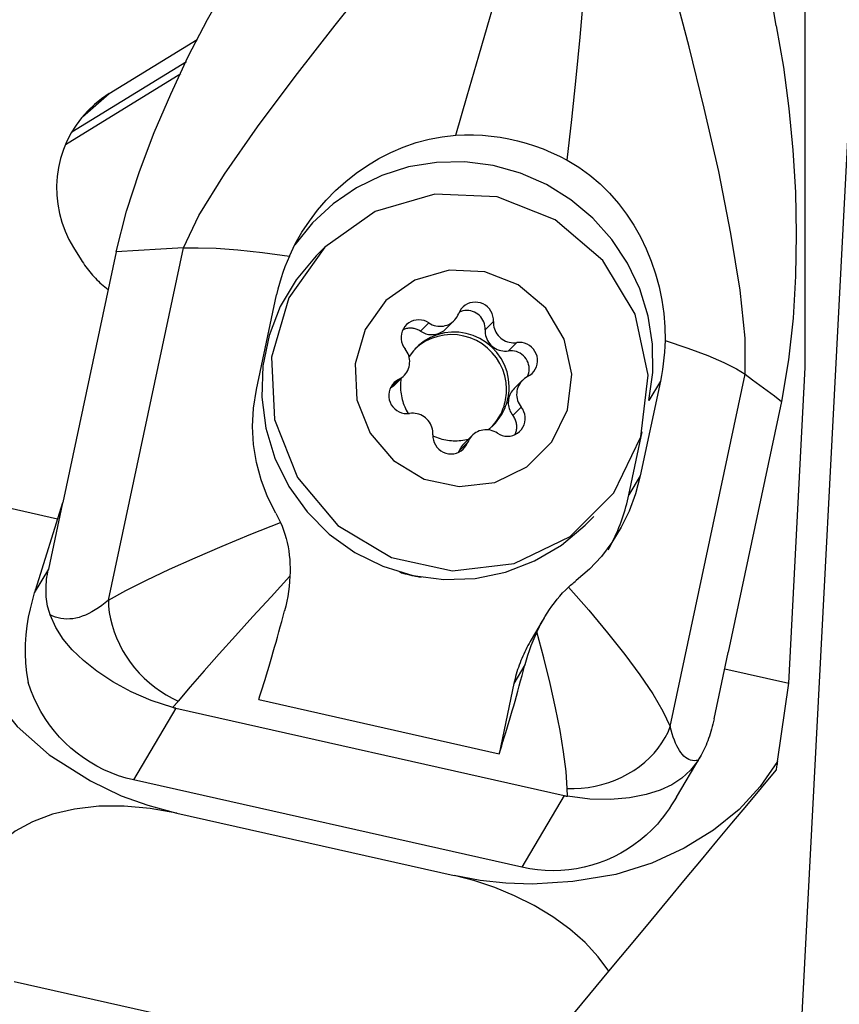
# Model space of a CAD drawing. Extents: x -162 to 300, y -59 to 64.
# Drawn here: x 235 to 253, y 7 to 28 of the extents above; entities that cross this region are included whole.
import ezdxf

# ---------------------------------------------------------------- set-up
doc = ezdxf.new("R2010")
doc.units = 0
doc.header["$MEASUREMENT"] = 0
doc.layers.get('0').update_dxf_attribs({"linetype": 'CONTINUOUS'})
doc.layers.add('1', color=4, linetype='CONTINUOUS')
doc.layers.add('2', color=7, linetype='CONTINUOUS')
doc.styles.add('SANDVIK_STYLE', font='simplex.shx', dxfattribs={"height": 3})
doc.styles.get("Standard").update_dxf_attribs({"font": 'simplex.shx'})
doc.dimstyles.new('SANDVIK_DIM', dxfattribs={"dimscale": 0, "dimtxt": 4.5, "dimasz": 4.57, "dimexe": 5, "dimexo": 0, "dimgap": 2.3, "dimtad": 1, "dimdsep": 46, "dimtxsty": 'SANDVIK_STYLE', "dimcen": 0.09, "dimclrd": 256, "dimclre": 256, "dimclrt": 256, "dimadec": 0, "dimazin": 0, "dimtfac": 1, "dimtofl": 0, "dimtmove": 2, "dimatfit": 3, "dimfxl": 1, "dimtolj": 1, "dimtzin": 0, "dimarcsym": 0})

# ---------------------------------------------------------------- blocks, each defined once
blk = doc.blocks.new('*D0')
for p, q in [((253.010289, 27.473298), (249.009864, -48.859355)), ((255.9, 0), (300.496881, 0))]:
    blk.add_line(p, q)
blk.add_arc((251.570474, 0), 46.926407, 267, 0)
for points in [[(298.496881, 0), (298.861137, -3.181613), (298.025263, -3.167479)], [(249.114536, -46.862096), (252.302356, -46.556897), (252.272725, -47.392365)]]:
    blk.add_solid(points)
blk.add_text("93%%d0'", height=4.5, rotation=43.5).set_placement((277.702285, -36.792664))

msp = doc.modelspace()

# ---------------------------------------------------------------- linework, layer by layer
at = {"layer": '1'}
for p, q in [((251.994174, 20.270693), (251.994174, 28.82728)), ((237.353564, 26.02391), (239.207004, 27.159507)), ((236.566557, 25.221533), (238.97806, 26.699054)), ((236.433786, 24.958017), (238.861772, 26.445636)), ((236.790226, 25.538651), (237.353564, 26.02391)), ((236.604603, 22.788604), (236.762628, 22.533824)), ((237.336565, 15.378088), (238.913732, 22.779699)), ((241.889559, 22.794634), (241.706766, 22.611918)), ((237.499002, 22.699077), (236.375875, 17.428265)), ((240.45133, 19.803278), (240.875745, 21.795049)), ((243.902226, 21.029995), (244.077781, 21.205477)), ((244.434073, 21.079994), (244.609628, 21.255477)), ((245.258803, 21.061813), (245.434359, 21.237295)), ((245.748238, 20.615226), (245.923793, 20.790708)), ((243.375882, 19.917638), (243.551438, 20.09312)), ((249.154346, 12.722824), (250.731513, 20.124435)), ((251.64624, 13.631731), (251.994174, 20.270693)), ((243.272432, 19.84545), (243.44136, 20.014308)), ((246.044439, 19.999133), (245.868883, 19.82365)), ((248.945416, 19.981925), (248.521001, 17.990154)), ((248.945416, 19.981925), (248.703455, 19.572239)), ((251.495259, 19.554344), (250.372132, 14.283533)), ((245.842059, 19.259983), (246.017614, 19.435466)), ((244.986248, 18.836776), (244.810693, 18.661294)), ((248.283873, 17.588652), (248.56441, 18.914897)), ((244.716203, 18.515402), (244.891759, 18.690884)), ((248.521001, 17.990154), (248.283873, 17.588652)), ((234.487623, 17.486994), (236.267113, 17.087172)), ((236.37228, 17.423846), (235.801777, 15.599127)), ((236.37228, 17.423846), (236.074781, 16.027689)), ((236.37228, 17.423846), (236.375875, 17.428265)), ((247.362444, 16.953888), (247.545236, 17.136604)), ((236.074781, 16.027689), (235.779597, 15.527886)), ((246.503237, 15.005137), (246.210493, 14.509467)), ((250.372673, 14.278185), (250.372132, 14.283533)), ((250.075173, 12.882027), (250.372673, 14.278185)), ((246.096687, 14.014654), (245.867007, 13.625762)), ((250.299334, 13.934359), (251.64624, 13.631731)), ((245.867007, 13.625762), (245.554744, 12.149526)), ((251.405782, 11.981895), (251.64624, 13.631731)), ((240.499047, 13.28546), (245.554744, 12.149526)), ((238.757433, 13.102556), (237.867934, 11.596463)), ((238.757433, 13.102556), (246.924329, 11.267586)), ((249.284289, 11.23754), (249.781417, 12.079273)), ((246.034829, 9.761494), (237.867934, 11.596463)), ((246.924329, 11.267586), (246.034829, 9.761494)), ((238.774493, 10.899305), (244.60799, 9.588612)), ((245.741343, 5.022962), (247.864841, 7.577374)), ((245.741343, 5.022962), (235.35689, 7.356181))]:
    msp.add_line(p, q, dxfattribs=at)
for points in [[(244.64217, 25.149599, 0), (244.881552, 25.978993, 0), (245.125258, 26.81601, 0), (245.365678, 27.636036, 0), (245.595237, 28.414108, 0), (245.806314, 29.125116, 0), (245.991295, 29.744671, 0), (246.143578, 30.270508, 0), (246.257753, 30.72421, 0), (246.341365, 31.146842, 0), (246.423679, 31.610678, 0), (246.526966, 32.162005, 0)], [(246.98802, 24.622524, 0), (247.085538, 25.483793, 0), (247.175458, 26.355363, 0), (247.255958, 27.211321, 0), (247.325861, 28.025264, 0), (247.383992, 28.770637, 0), (247.429447, 29.421541, 0), (247.468724, 29.97277, 0), (247.516195, 30.441459, 0), (247.579636, 30.868622, 0), (247.655202, 31.333975, 0), (247.736711, 31.890195, 0)], [(238.913732, 22.779699, 0), (239.242227, 23.464541, 0), (239.779559, 24.331095, 0), (240.472049, 25.324082, 0), (241.265687, 26.387617, 0), (242.10542, 27.464891, 0), (242.932458, 28.497985, 0), (243.686002, 29.428312, 0), (244.304434, 30.201367, 0), (244.719548, 30.83196, 0), (244.910478, 31.404796, 0)], [(250.731513, 20.124435, 0), (250.729791, 20.883471, 0), (250.62303, 21.894742, 0), (250.430847, 23.086501, 0), (250.172875, 24.386316, 0), (249.869789, 25.720363, 0), (249.549586, 27.011223, 0), (249.243992, 28.179522, 0), (248.987005, 29.149269, 0), (248.844529, 29.905144, 0), (248.866741, 30.515888, 0)], [(237.499002, 22.699077, 0), (237.720052, 23.555543, 0), (237.990543, 24.390907, 0), (238.302211, 25.208696, 0), (238.646793, 26.012436, 0), (239.017948, 26.805063, 0), (239.421229, 27.584668, 0), (239.856128, 28.349357, 0), (240.320472, 29.097619, 0), (240.812087, 29.827941, 0)], [(251.384207, 27.452557, 0), (251.323523, 27.795837, 0), (251.272301, 28.135204, 0), (251.230723, 28.468768, 0), (251.198967, 28.794636, 0), (251.177211, 29.110918, 0), (251.165636, 29.415722, 0), (251.164419, 29.707157, 0)], [(251.384207, 27.452557, 0), (251.533222, 26.583684, 0), (251.650449, 25.711416, 0), (251.734591, 24.835614, 0), (251.784349, 23.956139, 0), (251.799923, 23.073134, 0), (251.786288, 22.189056, 0), (251.736678, 21.306373, 0), (251.642524, 20.427373, 0), (251.495259, 19.554344, 0)], [(237.353564, 26.02391, 0), (237.192931, 25.916007, 0), (237.041919, 25.795099, 0), (236.90156, 25.662011, 0), (236.772813, 25.517651, 0), (236.656557, 25.363007, 0), (236.553587, 25.199135, 0), (236.464605, 25.027153, 0), (236.39022, 24.848237, 0), (236.330939, 24.663609, 0), (236.287168, 24.47453, 0), (236.259206, 24.282292, 0), (236.247243, 24.088208, 0), (236.251361, 23.893603, 0), (236.271533, 23.699808, 0), (236.30762, 23.508145, 0), (236.359376, 23.319925, 0), (236.426448, 23.136432, 0), (236.508377, 22.958921, 0), (236.604603, 22.788604, 0)], [(241.142844, 22.610017, 0), (241.266419, 22.86394, 0), (241.406846, 23.110048, 0), (241.563045, 23.346939, 0), (241.733937, 23.573212, 0), (241.918443, 23.787463, 0), (242.116219, 23.989253, 0), (242.327147, 24.178744, 0), (242.549969, 24.354735, 0), (242.783422, 24.516019, 0), (243.026243, 24.661386, 0), (243.278188, 24.790089, 0), (243.539548, 24.90164, 0), (243.808165, 24.994631, 0), (244.081869, 25.067661, 0), (244.360044, 25.119609, 0), (244.64217, 25.149599, 0)], [(244.64217, 25.149599, 0), (244.828288, 25.157642, 0), (245.015022, 25.157396, 0), (245.201807, 25.148882, 0), (245.388108, 25.132119, 0), (245.573855, 25.107108, 0), (245.758657, 25.07393, 0), (245.941952, 25.032692, 0), (246.122843, 24.983592, 0), (246.301559, 24.926589, 0), (246.477968, 24.861777, 0), (246.651537, 24.78936, 0), (246.821732, 24.709541, 0), (246.98802, 24.622524, 0)], [(248.703455, 19.572239, 0), (248.783799, 20.161245, 0), (248.777983, 20.756899, 0), (248.686129, 21.346731, 0), (248.510159, 21.918391, 0), (248.253758, 22.45991, 0), (247.922295, 22.95995, 0), (247.522709, 23.408042, 0), (247.063367, 23.794804, 0), (246.553886, 24.112138, 0), (246.004932, 24.353401, 0), (245.428, 24.513541, 0), (244.835168, 24.589204, 0), (244.23885, 24.578808, 0), (243.651529, 24.482569, 0), (243.085504, 24.302502, 0), (242.552625, 24.042379, 0), (242.064048, 23.707644, 0), (241.630004, 23.305306, 0), (241.25958, 22.843789, 0)], [(246.98802, 24.622524, 0), (247.230195, 24.475668, 0), (247.460305, 24.309761, 0), (247.6765, 24.127037, 0), (247.877144, 23.929552, 0), (248.062745, 23.717897, 0), (248.233132, 23.493595, 0), (248.387763, 23.258473, 0), (248.526044, 23.014479, 0), (248.64846, 22.761796, 0), (248.755199, 22.500934, 0), (248.845812, 22.233483, 0), (248.91985, 21.961031, 0), (248.977042, 21.684218, 0), (249.017181, 21.402748, 0), (249.039509, 21.11903, 0), (249.043398, 20.83489, 0)], [(241.889559, 22.794634, 0), (241.13532, 21.73427, 0), (240.769256, 20.482244, 0), (240.831034, 19.174234, 0), (241.31396, 17.951983, 0), (242.165701, 16.947941, 0), (243.293957, 16.270911, 0), (244.576466, 15.99426, 0), (245.874247, 16.147967, 0), (247.046665, 16.715376, 0), (247.966671, 17.635, 0), (248.534568, 18.807182, 0), (248.688815, 20.104899, 0), (248.412698, 21.387523, 0), (247.736137, 22.516061, 0), (246.732449, 23.36822, 0), (245.510399, 23.851654, 0), (244.202415, 23.913975, 0), (242.950237, 23.548432, 0), (241.889559, 22.794634, 0)], [(238.913732, 22.779699, 0), (238.442155, 22.752825, 0), (237.970578, 22.725951, 0), (237.499002, 22.699077, 0)], [(238.913732, 22.779699, 0), (239.222486, 22.786094, 0), (239.605678, 22.773103, 0), (240.059439, 22.739444, 0), (240.575767, 22.684815, 0), (241.142844, 22.610017, 0)], [(241.706716, 22.611868, 0), (241.285292, 22.113467, 0), (240.9525, 21.551496, 0), (240.717418, 20.941282, 0), (240.586457, 20.299471, 0), (240.56319, 19.64357, 0), (240.648252, 18.99147, 0), (240.839322, 18.360957, 0), (241.131189, 17.769231, 0), (241.515891, 17.232432, 0), (241.982934, 16.765202, 0), (242.51958, 16.380287, 0), (243.11119, 16.088185, 0), (243.741626, 15.896864, 0), (244.393693, 15.811543, 0), (245.049603, 15.834549, 0), (245.691466, 15.965254, 0), (246.301772, 16.200094, 0), (246.863876, 16.532662, 0), (247.362444, 16.953888, 0)], [(241.142844, 22.610017, 0), (241.093972, 22.496215, 0), (241.048626, 22.381544, 0), (241.006833, 22.266, 0), (240.968621, 22.149582, 0), (240.934018, 22.032286, 0), (240.90305, 21.914109, 0), (240.875745, 21.795049, 0)], [(236.762628, 22.533824, 0), (236.786606, 22.495961, 0), (236.81129, 22.458551, 0), (236.836672, 22.421606, 0), (236.862744, 22.385139, 0), (236.889495, 22.349165, 0), (236.916916, 22.313694, 0), (236.944997, 22.278741, 0), (236.973729, 22.244318, 0), (237.0031, 22.210437, 0), (237.033101, 22.17711, 0), (237.06372, 22.14435, 0), (237.094947, 22.112167, 0), (237.12677, 22.080574, 0), (237.159178, 22.049581, 0), (237.19216, 22.0192, 0), (237.225703, 21.989443, 0), (237.259796, 21.960318, 0), (237.294426, 21.931838, 0), (237.329581, 21.904011, 0)], [(243.171931, 21.67281, 0), (242.738244, 21.0631, 0), (242.527757, 20.343186, 0), (242.563279, 19.59108, 0), (242.840961, 18.888286, 0), (243.330712, 18.310961, 0), (243.97946, 17.921669, 0), (244.716903, 17.762595, 0), (245.463127, 17.850977, 0), (246.137267, 18.177237, 0), (246.666271, 18.70602, 0), (246.992811, 19.380025, 0), (247.081503, 20.126212, 0), (246.922736, 20.863721, 0), (246.533713, 21.51263, 0), (245.956593, 22.002622, 0), (245.253914, 22.280596, 0), (244.501823, 22.316431, 0), (243.781821, 22.106244, 0), (243.171931, 21.67281, 0)], [(245.434359, 21.237295, 0), (245.433316, 21.293599, 0), (245.423916, 21.349223, 0), (245.406368, 21.402933, 0), (245.381062, 21.453535, 0), (245.34856, 21.499904, 0), (245.309585, 21.54101, 0), (245.265003, 21.575939, 0), (245.215804, 21.603915, 0), (245.163081, 21.624317, 0), (245.108007, 21.636692, 0), (245.051805, 21.640763, 0), (244.995723, 21.636442, 0), (244.941009, 21.623823, 0), (244.888878, 21.603187, 0), (244.840488, 21.574993, 0), (244.796915, 21.539867, 0), (244.759127, 21.49859, 0), (244.727964, 21.45208, 0), (244.704118, 21.401368, 0)], [(244.077781, 21.205477, 0), (244.11201, 21.184885, 0), (244.147983, 21.167577, 0), (244.185382, 21.153705, 0), (244.223876, 21.143393, 0), (244.263125, 21.136732, 0), (244.302781, 21.133781, 0), (244.342494, 21.134565, 0), (244.381912, 21.139078, 0), (244.420686, 21.14728, 0), (244.458474, 21.159099, 0), (244.494941, 21.174429, 0), (244.529764, 21.193135, 0), (244.562636, 21.215052, 0), (244.593266, 21.239986, 0), (244.621382, 21.267716, 0), (244.646736, 21.297997, 0), (244.669104, 21.330561, 0), (244.688288, 21.36512, 0), (244.704118, 21.401368, 0)], [(245.258803, 21.061813, 0), (245.258858, 21.103161, 0), (245.254391, 21.144323, 0), (245.245457, 21.184804, 0), (245.232163, 21.22412, 0), (245.214667, 21.2618, 0), (245.193181, 21.297391, 0), (245.167961, 21.330467, 0), (245.13931, 21.360632, 0), (245.107571, 21.387523, 0), (245.073124, 21.41082, 0), (245.036383, 21.430242, 0), (244.997787, 21.445556, 0), (244.9578, 21.45658, 0), (244.916901, 21.46318, 0), (244.87558, 21.465279, 0), (244.834332, 21.46285, 0), (244.793652, 21.455923, 0), (244.754027, 21.444581, 0), (244.715932, 21.428959, 0)], [(244.077781, 21.205477, 0), (244.028507, 21.233319, 0), (243.97573, 21.253577, 0), (243.920624, 21.265801, 0), (243.864413, 21.269718, 0), (243.808345, 21.265242, 0), (243.753668, 21.252473, 0), (243.701595, 21.231693, 0), (243.653285, 21.203366, 0), (243.60981, 21.168119, 0), (243.572136, 21.126737, 0), (243.541102, 21.08014, 0), (243.517396, 21.029362, 0), (243.501545, 20.975531, 0), (243.493902, 20.919845, 0), (243.494636, 20.863541, 0), (243.503731, 20.807869, 0), (243.520984, 20.754067, 0), (243.546014, 20.703331, 0), (243.578262, 20.656787, 0)], [(245.434359, 21.237295, 0), (245.434, 21.197571, 0), (245.437376, 21.157943, 0), (245.444456, 21.118763, 0), (245.455178, 21.080376, 0), (245.469447, 21.043122, 0), (245.487137, 21.007332, 0), (245.508092, 20.973321, 0), (245.532126, 20.94139, 0), (245.559025, 20.911822, 0), (245.588554, 20.884879, 0), (245.620449, 20.860799, 0), (245.65443, 20.839794, 0), (245.690194, 20.822051, 0), (245.727427, 20.807727, 0), (245.765799, 20.796948, 0), (245.804969, 20.78981, 0), (245.844592, 20.786376, 0), (245.884318, 20.786676, 0), (245.923793, 20.790708, 0)], [(243.902226, 21.029995, 0), (243.88473, 21.040993, 0), (243.866673, 21.051031, 0), (243.848109, 21.060078, 0), (243.829093, 21.068108, 0), (243.80968, 21.075097, 0), (243.789929, 21.081024, 0), (243.769898, 21.085872, 0), (243.749646, 21.089626, 0), (243.729233, 21.092275, 0), (243.70872, 21.093812, 0), (243.688167, 21.094232, 0), (243.667635, 21.093533, 0), (243.647186, 21.091717, 0), (243.626879, 21.088791, 0), (243.606775, 21.084762, 0), (243.586933, 21.079643, 0), (243.567412, 21.073449, 0), (243.548269, 21.066198, 0), (243.529563, 21.057911, 0)], [(245.765355, 19.870644, 0), (245.753117, 20.02425, 0), (245.720366, 20.17507, 0), (245.667698, 20.320367, 0), (245.596067, 20.457506, 0), (245.506773, 20.583999, 0), (245.401436, 20.697551, 0), (245.281966, 20.796102, 0), (245.150531, 20.877866, 0), (245.009515, 20.941358, 0), (244.861476, 20.985426, 0), (244.7091, 21.009272, 0), (244.555151, 21.012462, 0), (244.402421, 20.994939, 0), (244.253682, 20.957021, 0), (244.111631, 20.899395, 0), (243.978845, 20.823107, 0), (243.857734, 20.729541, 0), (243.750494, 20.620394, 0), (243.65907, 20.497646, 0)], [(245.710494, 19.815806, 0), (245.700321, 19.954785, 0), (245.67334, 20.091702, 0), (245.629951, 20.224526, 0), (245.570798, 20.351285, 0), (245.496758, 20.470098, 0), (245.40893, 20.579203, 0), (245.308617, 20.676981, 0), (245.197308, 20.761981, 0), (245.076654, 20.832941, 0), (244.948445, 20.888809, 0), (244.814585, 20.928756, 0), (244.677058, 20.952189, 0), (244.537906, 20.95876, 0), (244.399194, 20.948373, 0), (244.262979, 20.92118, 0), (244.131283, 20.877585, 0), (244.00606, 20.818236, 0), (243.889168, 20.744013, 0), (243.782342, 20.656017, 0)], [(243.902226, 21.029995, 0), (243.928307, 21.013916, 0), (243.955457, 20.999746, 0), (243.983534, 20.987558, 0), (244.012392, 20.977414, 0), (244.041881, 20.96937, 0), (244.071847, 20.963464, 0), (244.102135, 20.95973, 0), (244.132586, 20.958186, 0), (244.163043, 20.95884, 0), (244.193347, 20.961689, 0), (244.22334, 20.966717, 0), (244.252866, 20.9739, 0), (244.281771, 20.983199, 0), (244.309906, 20.994566, 0), (244.337123, 21.007941, 0), (244.363281, 21.023256, 0), (244.388243, 21.040431, 0), (244.411881, 21.059375, 0), (244.43407, 21.079991, 0)], [(245.258803, 21.061813, 0), (245.258445, 21.022089, 0), (245.26182, 20.982461, 0), (245.2689, 20.94328, 0), (245.279623, 20.904894, 0), (245.293892, 20.86764, 0), (245.311582, 20.83185, 0), (245.332537, 20.797838, 0), (245.35657, 20.765908, 0), (245.38347, 20.73634, 0), (245.412998, 20.709397, 0), (245.444894, 20.685316, 0), (245.478874, 20.664312, 0), (245.514639, 20.646569, 0), (245.551872, 20.632245, 0), (245.590243, 20.621466, 0), (245.629414, 20.614328, 0), (245.669037, 20.610894, 0), (245.708762, 20.611194, 0), (245.748238, 20.615226, 0)], [(246.154516, 20.077945, 0), (246.202747, 20.106406, 0), (246.246124, 20.141772, 0), (246.283682, 20.183259, 0), (246.314587, 20.229943, 0), (246.338153, 20.280788, 0), (246.353856, 20.334663, 0), (246.361346, 20.390372, 0), (246.360457, 20.446676, 0), (246.35121, 20.502325, 0), (246.333809, 20.556081, 0), (246.308641, 20.60675, 0), (246.276266, 20.653206, 0), (246.237403, 20.694418, 0), (246.192915, 20.729468, 0), (246.143791, 20.757579, 0), (246.091123, 20.778125, 0), (246.036081, 20.79065, 0), (245.979888, 20.794875, 0), (245.923793, 20.790708, 0)], [(249.043398, 20.83489, 0), (249.039187, 20.71295, 0), (249.031762, 20.590673, 0), (249.021094, 20.46828, 0), (249.007154, 20.345989, 0), (248.989913, 20.22402, 0), (248.969343, 20.102592, 0), (248.945416, 19.981925, 0)], [(249.043398, 20.83489, 0), (249.524522, 20.674174, 0), (249.940575, 20.519312, 0), (250.282769, 20.374133, 0), (250.546534, 20.241764, 0), (250.731513, 20.124435, 0)], [(243.44136, 20.014308, 0), (243.475948, 20.033441, 0), (243.508546, 20.05576, 0), (243.538864, 20.081069, 0), (243.566636, 20.109144, 0), (243.591616, 20.139736, 0), (243.613582, 20.172575, 0), (243.63234, 20.207371, 0), (243.647724, 20.243814, 0), (243.659599, 20.281584, 0), (243.667858, 20.320346, 0), (243.67243, 20.359756, 0), (243.673273, 20.399467, 0), (243.67038, 20.439127, 0), (243.663777, 20.478385, 0), (243.653522, 20.516894, 0), (243.639705, 20.554313, 0), (243.62245, 20.590312, 0), (243.601909, 20.624571, 0), (243.578262, 20.656787, 0)], [(246.149998, 20.075666, 0), (246.166252, 20.115497, 0), (246.177827, 20.156979, 0), (246.184573, 20.199569, 0), (246.186402, 20.242711, 0), (246.183289, 20.285839, 0), (246.175274, 20.328389, 0), (246.162464, 20.369805, 0), (246.145025, 20.409544, 0), (246.123186, 20.447087, 0), (246.097233, 20.481942, 0), (246.067504, 20.513654, 0), (246.03439, 20.541807, 0), (245.998323, 20.566033, 0), (245.959775, 20.586015, 0), (245.919251, 20.601491, 0), (245.877281, 20.612259, 0), (245.834414, 20.618179, 0), (245.791211, 20.619172, 0), (245.748238, 20.615226, 0)], [(246.154516, 20.077945, 0), (246.119928, 20.058812, 0), (246.087331, 20.036493, 0), (246.057012, 20.011184, 0), (246.02924, 19.983109, 0), (246.00426, 19.952517, 0), (245.982294, 19.919678, 0), (245.963536, 19.884882, 0), (245.948152, 19.848439, 0), (245.936277, 19.810669, 0), (245.928018, 19.771907, 0), (245.923446, 19.732496, 0), (245.922603, 19.692785, 0), (245.925496, 19.653125, 0), (245.9321, 19.613867, 0), (245.942355, 19.575358, 0), (245.956171, 19.537939, 0), (245.973426, 19.501941, 0), (245.993968, 19.467682, 0), (246.017614, 19.435466, 0)], [(250.731513, 20.124435, 0), (250.884262, 20.010417, 0), (251.037011, 19.896399, 0), (251.18976, 19.782381, 0), (251.34251, 19.668362, 0), (251.495259, 19.554344, 0)], [(243.44136, 20.014308, 0), (243.393129, 19.985847, 0), (243.349753, 19.95048, 0), (243.312194, 19.908994, 0), (243.281289, 19.86231, 0), (243.257723, 19.811465, 0), (243.242021, 19.75759, 0), (243.234531, 19.701881, 0), (243.235419, 19.645577, 0), (243.244667, 19.589928, 0), (243.262067, 19.536172, 0), (243.287235, 19.485503, 0), (243.31961, 19.439046, 0), (243.358474, 19.397835, 0), (243.402962, 19.362785, 0), (243.452085, 19.334674, 0), (243.504753, 19.314128, 0), (243.559795, 19.301603, 0), (243.615988, 19.297377, 0), (243.672083, 19.301545, 0)], [(243.265805, 19.838826, 0), (243.272203, 19.842047, 0), (243.278544, 19.845377, 0), (243.284826, 19.848815, 0), (243.291048, 19.85236, 0), (243.297206, 19.856012, 0), (243.303301, 19.859769, 0), (243.309329, 19.86363, 0), (243.315289, 19.867594, 0), (243.321179, 19.87166, 0), (243.326999, 19.875826, 0), (243.332745, 19.880092, 0), (243.338416, 19.884456, 0), (243.344011, 19.888917, 0), (243.349528, 19.893473, 0), (243.354965, 19.898124, 0), (243.360322, 19.902868, 0), (243.365595, 19.907703, 0), (243.370785, 19.912629, 0), (243.375888, 19.917643, 0)], [(243.488679, 20.030366, 0), (243.484268, 19.990677, 0), (243.481251, 19.950841, 0), (243.47963, 19.910907, 0), (243.479408, 19.870924, 0), (243.480584, 19.83094, 0), (243.483158, 19.791005, 0), (243.487127, 19.751168, 0), (243.492485, 19.711476, 0), (243.499226, 19.67198, 0), (243.507341, 19.632726, 0), (243.516821, 19.593764, 0), (243.527655, 19.555141, 0), (243.539828, 19.516904, 0), (243.553326, 19.479099, 0), (243.568133, 19.441774, 0), (243.58423, 19.404974, 0), (243.601597, 19.368744, 0), (243.620214, 19.333128, 0), (243.640058, 19.29817, 0)], [(245.435387, 19.057302, 0), (245.468151, 19.091465, 0), (245.499448, 19.12698, 0), (245.529222, 19.163786, 0), (245.557422, 19.201819, 0), (245.583998, 19.241014, 0), (245.608905, 19.281301, 0), (245.6321, 19.322612, 0), (245.653542, 19.364874, 0), (245.673193, 19.408013, 0), (245.691021, 19.451956, 0), (245.706993, 19.496626, 0), (245.721082, 19.541945, 0), (245.733264, 19.587835, 0), (245.743518, 19.634216, 0), (245.751825, 19.681007, 0), (245.758172, 19.728127, 0), (245.762547, 19.775495, 0), (245.764943, 19.823028, 0), (245.765355, 19.870644, 0)], [(240.855204, 17.207106, 0), (240.684176, 17.548057, 0), (240.548996, 17.90328, 0), (240.450822, 18.270197, 0), (240.390811, 18.646232, 0), (240.37012, 19.028809, 0), (240.389907, 19.41535, 0), (240.45133, 19.803278, 0)], [(245.407435, 19.030307, 0), (245.437675, 19.064034, 0), (245.466531, 19.098957, 0), (245.493958, 19.13502, 0), (245.519912, 19.172164, 0), (245.544352, 19.210332, 0), (245.56724, 19.249463, 0), (245.588538, 19.289493, 0), (245.608213, 19.330361, 0), (245.626233, 19.372, 0), (245.64257, 19.414345, 0), (245.657199, 19.457328, 0), (245.670095, 19.500881, 0), (245.681238, 19.544934, 0), (245.69061, 19.589419, 0), (245.698197, 19.634263, 0), (245.703987, 19.679395, 0), (245.70797, 19.724745, 0), (245.71014, 19.770239, 0), (245.710494, 19.815806, 0)], [(245.868878, 19.823645, 0), (245.846913, 19.799905, 0), (245.826861, 19.774523, 0), (245.808841, 19.747648, 0), (245.79296, 19.719441, 0), (245.779313, 19.690068, 0), (245.76798, 19.659704, 0), (245.759029, 19.62853, 0), (245.752513, 19.59673, 0), (245.74847, 19.564493, 0), (245.746924, 19.53201, 0), (245.747885, 19.499473, 0), (245.751347, 19.467077, 0), (245.757289, 19.435013, 0), (245.765677, 19.403472, 0), (245.776459, 19.37264, 0), (245.789573, 19.342701, 0), (245.804941, 19.313832, 0), (245.82247, 19.286205, 0), (245.842059, 19.259983, 0)], [(244.161518, 18.854958, 0), (244.161876, 18.894682, 0), (244.158501, 18.93431, 0), (244.151421, 18.97349, 0), (244.140698, 19.011877, 0), (244.126429, 19.04913, 0), (244.108739, 19.084921, 0), (244.087784, 19.118932, 0), (244.063751, 19.150863, 0), (244.036851, 19.18043, 0), (244.007323, 19.207374, 0), (243.975427, 19.231454, 0), (243.941447, 19.252459, 0), (243.905682, 19.270201, 0), (243.868449, 19.284526, 0), (243.830078, 19.295304, 0), (243.790907, 19.302443, 0), (243.751284, 19.305877, 0), (243.711559, 19.305577, 0), (243.672083, 19.301545, 0)], [(245.518095, 18.886776, 0), (245.567369, 18.858934, 0), (245.620146, 18.838676, 0), (245.675252, 18.826452, 0), (245.731464, 18.822535, 0), (245.787531, 18.827011, 0), (245.842208, 18.83978, 0), (245.894281, 18.86056, 0), (245.942592, 18.888887, 0), (245.986067, 18.924134, 0), (246.02374, 18.965515, 0), (246.054775, 19.012113, 0), (246.078481, 19.062891, 0), (246.094331, 19.116721, 0), (246.101975, 19.172408, 0), (246.101241, 19.228712, 0), (246.092146, 19.284384, 0), (246.074892, 19.338186, 0), (246.049863, 19.388922, 0), (246.017614, 19.435466, 0)], [(245.89074, 18.858842, 0), (245.89973, 18.87925, 0), (245.907488, 18.90017, 0), (245.913986, 18.921528, 0), (245.919202, 18.94325, 0), (245.923117, 18.965258, 0), (245.925717, 18.987475, 0), (245.926994, 19.009823, 0), (245.926942, 19.032224, 0), (245.925563, 19.054599, 0), (245.92286, 19.076869, 0), (245.918844, 19.098955, 0), (245.913528, 19.120781, 0), (245.906932, 19.142268, 0), (245.899077, 19.163342, 0), (245.889993, 19.183929, 0), (245.879711, 19.203956, 0), (245.868267, 19.223352, 0), (245.855702, 19.24205, 0), (245.842059, 19.259983, 0)], [(245.320138, 18.956826, 0), (245.326538, 18.961716, 0), (245.332903, 18.966652, 0), (245.339232, 18.971634, 0), (245.345525, 18.97666, 0), (245.351781, 18.981732, 0), (245.358001, 18.986848, 0), (245.364184, 18.992008, 0), (245.37033, 18.997213, 0), (245.376438, 19.002462, 0), (245.382509, 19.007754, 0), (245.388541, 19.013089, 0), (245.394534, 19.018468, 0), (245.400489, 19.02389, 0), (245.406405, 19.029354, 0), (245.412281, 19.03486, 0), (245.418118, 19.040408, 0), (245.423914, 19.045998, 0), (245.429671, 19.05163, 0), (245.435387, 19.057302, 0)], [(244.161518, 18.854958, 0), (244.162561, 18.798654, 0), (244.171961, 18.74303, 0), (244.189508, 18.68932, 0), (244.214814, 18.638718, 0), (244.247316, 18.592349, 0), (244.286291, 18.551243, 0), (244.330873, 18.516314, 0), (244.380073, 18.488337, 0), (244.432795, 18.467935, 0), (244.487869, 18.455561, 0), (244.544072, 18.45149, 0), (244.600153, 18.455811, 0), (244.654867, 18.46843, 0), (244.706998, 18.489066, 0), (244.755388, 18.51726, 0), (244.798961, 18.552386, 0), (244.836749, 18.593662, 0), (244.867913, 18.640173, 0), (244.891759, 18.690884, 0)], [(245.518095, 18.886776, 0), (245.483866, 18.907368, 0), (245.447893, 18.924676, 0), (245.410494, 18.938547, 0), (245.372, 18.948859, 0), (245.332751, 18.955521, 0), (245.293095, 18.958472, 0), (245.253382, 18.957688, 0), (245.213965, 18.953175, 0), (245.17519, 18.944973, 0), (245.137402, 18.933154, 0), (245.100935, 18.917824, 0), (245.066112, 18.899118, 0), (245.03324, 18.8772, 0), (245.00261, 18.852267, 0), (244.974494, 18.824536, 0), (244.94914, 18.794255, 0), (244.926772, 18.761691, 0), (244.907588, 18.727132, 0), (244.891759, 18.690884, 0)], [(244.160924, 18.830567, 0), (244.1981, 18.814489, 0), (244.235803, 18.799725, 0), (244.273987, 18.786294, 0), (244.312605, 18.774213, 0), (244.351609, 18.763497, 0), (244.39095, 18.754158, 0), (244.430578, 18.746209, 0), (244.470446, 18.739659, 0), (244.510502, 18.734517, 0), (244.550698, 18.730789, 0), (244.590983, 18.72848, 0), (244.631307, 18.727593, 0), (244.67162, 18.728128, 0), (244.711872, 18.730085, 0), (244.752012, 18.733461, 0), (244.791991, 18.738253, 0), (244.831759, 18.744454, 0), (244.871266, 18.752057, 0), (244.910463, 18.761052, 0)], [(244.810695, 18.661296, 0), (244.804254, 18.654713, 0), (244.79796, 18.647989, 0), (244.791818, 18.641126, 0), (244.785828, 18.634129, 0), (244.779996, 18.626999, 0), (244.774323, 18.619742, 0), (244.768811, 18.61236, 0), (244.763465, 18.604857, 0), (244.758286, 18.597236, 0), (244.753277, 18.589502, 0), (244.748439, 18.581658, 0), (244.743777, 18.573707, 0), (244.739291, 18.565654, 0), (244.734984, 18.557502, 0), (244.730858, 18.549255, 0), (244.726915, 18.540918, 0), (244.723158, 18.532494, 0), (244.719586, 18.523987, 0), (244.716203, 18.515402, 0)], [(244.704385, 18.487802, 0), (244.705062, 18.48923, 0), (244.705733, 18.49066, 0), (244.706398, 18.492094, 0), (244.707057, 18.49353, 0), (244.70771, 18.49497, 0), (244.708356, 18.496412, 0), (244.708997, 18.497856, 0), (244.709631, 18.499304, 0), (244.71026, 18.500754, 0), (244.710882, 18.502207, 0), (244.711498, 18.503663, 0), (244.712108, 18.505121, 0), (244.712711, 18.506582, 0), (244.713309, 18.508046, 0), (244.7139, 18.509512, 0), (244.714485, 18.510981, 0), (244.715064, 18.512452, 0), (244.715637, 18.513926, 0), (244.716203, 18.515402, 0)], [(248.521001, 17.990154, 0), (248.421397, 17.611582, 0), (248.288359, 17.250532, 0), (248.123425, 16.909259, 0), (247.928135, 16.590017, 0), (247.704026, 16.295063, 0), (247.452636, 16.026651, 0), (247.175506, 15.787037, 0)], [(247.848591, 16.435254, 0), (247.880103, 16.492167, 0), (247.910698, 16.549586, 0), (247.940368, 16.607497, 0), (247.969105, 16.665885, 0), (247.996902, 16.724735, 0), (248.023752, 16.784032, 0), (248.049648, 16.843762, 0), (248.074584, 16.903909, 0), (248.098553, 16.964458, 0), (248.12155, 17.025394, 0), (248.143568, 17.086701, 0), (248.164602, 17.148364, 0), (248.184647, 17.210367, 0), (248.203698, 17.272695, 0), (248.221749, 17.335332, 0), (248.238796, 17.398263, 0), (248.254835, 17.46147, 0), (248.269862, 17.524938, 0), (248.283873, 17.588652, 0)], [(240.855204, 17.207106, 0), (240.870467, 17.179756, 0), (240.885422, 17.152147, 0), (240.900066, 17.12428, 0), (240.914398, 17.096154, 0), (240.928414, 17.06777, 0), (240.942114, 17.039127, 0), (240.955494, 17.010225, 0)], [(237.336565, 15.378088, 0), (237.704835, 15.582009, 0), (238.13727, 15.799973, 0), (238.625116, 16.029401, 0), (239.159617, 16.267718, 0), (239.732017, 16.512345, 0), (240.333561, 16.760706, 0), (240.955494, 17.010225, 0)], [(240.955494, 17.010225, 0), (240.989917, 16.929914, 0), (241.021316, 16.846997, 0), (241.049581, 16.761996, 0), (241.074604, 16.675435, 0), (241.096276, 16.587834, 0), (241.114488, 16.499718, 0), (241.129335, 16.410862, 0), (241.140956, 16.321535, 0), (241.149461, 16.232092, 0), (241.154964, 16.142857, 0), (241.15758, 16.054158, 0), (241.157422, 15.96632, 0), (241.1546, 15.878632, 0)], [(234.283124, 16.789257, 0), (234.149718, 16.108681, 0), (234.143573, 15.41858, 0), (234.265025, 14.71955, 0), (234.521405, 14.024686, 0), (234.909392, 13.351959, 0), (235.418922, 12.721444, 0), (236.09319, 12.127049, 0), (236.962886, 11.579962, 0), (237.602938, 11.264328, 0), (238.164212, 11.063967, 0), (238.774493, 10.899305, 0)], [(236.110229, 15.070592, 0), (236.095426, 15.115155, 0), (236.082046, 15.160462, 0), (236.070093, 15.206495, 0), (236.05957, 15.253238, 0), (236.050482, 15.300675, 0), (236.042832, 15.348789, 0), (236.036623, 15.397562, 0), (236.031857, 15.446977, 0), (236.028535, 15.497016, 0), (236.02666, 15.547661, 0), (236.02623, 15.598894, 0), (236.027248, 15.650697, 0), (236.029712, 15.703052, 0), (236.033621, 15.755938, 0), (236.038974, 15.809339, 0), (236.045769, 15.863233, 0), (236.054004, 15.917603, 0), (236.063676, 15.972428, 0), (236.074781, 16.027689, 0)], [(243.456994, 15.969264, 0), (243.480635, 15.961615, 0), (243.504344, 15.954192, 0), (243.52812, 15.946995, 0), (243.551961, 15.940025, 0), (243.575864, 15.933282, 0), (243.599828, 15.926767, 0), (243.62385, 15.920481, 0), (243.647927, 15.914424, 0), (243.672058, 15.908596, 0), (243.696241, 15.902999, 0), (243.720473, 15.897633, 0), (243.744752, 15.892498, 0), (243.769075, 15.887595, 0), (243.793442, 15.882924, 0), (243.817848, 15.878486, 0), (243.842293, 15.87428, 0), (243.866773, 15.870308, 0), (243.891287, 15.86657, 0), (243.915832, 15.863066, 0)], [(241.1546, 15.878632, 0), (240.759528, 15.449453, 0), (240.377042, 15.031935, 0), (240.011502, 14.629916, 0), (239.667268, 14.247232, 0), (239.348701, 13.887722, 0), (239.06016, 13.55522, 0), (238.806007, 13.253565, 0)], [(241.1546, 15.878632, 0), (241.147785, 15.770789, 0), (241.137609, 15.664251, 0), (241.124208, 15.559001, 0), (241.107712, 15.455026, 0), (241.088255, 15.352309, 0), (241.065971, 15.250834, 0), (241.04099, 15.150587, 0)], [(247.012816, 15.649243, 0), (247.035481, 15.669909, 0), (247.05835, 15.690257, 0), (247.081417, 15.710282, 0), (247.104673, 15.729977, 0), (247.128111, 15.749338, 0), (247.151724, 15.76836, 0), (247.175506, 15.787037, 0)], [(235.779597, 15.527886, 0), (235.732047, 15.364182, 0), (235.689387, 15.193698, 0), (235.652656, 15.016956, 0), (235.62289, 14.83448, 0), (235.601127, 14.646793, 0), (235.588404, 14.454417, 0), (235.585779, 14.257081, 0), (235.59449, 14.054626, 0), (235.615603, 13.849211, 0), (235.650121, 13.642312, 0)], [(235.801777, 15.599127, 0), (235.800613, 15.595404, 0), (235.799449, 15.591678, 0), (235.798285, 15.587949, 0), (235.79712, 15.584217, 0), (235.795954, 15.580482, 0), (235.794788, 15.576744, 0), (235.793622, 15.573004, 0), (235.792456, 15.56926, 0), (235.791289, 15.565513, 0), (235.790121, 15.561764, 0), (235.788954, 15.558011, 0), (235.787785, 15.554256, 0), (235.786617, 15.550498, 0), (235.785448, 15.546736, 0), (235.784279, 15.542972, 0), (235.783109, 15.539205, 0), (235.781939, 15.535435, 0), (235.780768, 15.531662, 0), (235.779597, 15.527886, 0)], [(246.348501, 14.711647, 0), (246.386815, 14.790563, 0), (246.427427, 14.869379, 0), (246.470295, 14.947787, 0), (246.515376, 15.025479, 0), (246.562627, 15.102146, 0), (246.612007, 15.177478, 0), (246.663575, 15.251299, 0), (246.71743, 15.323614, 0), (246.773306, 15.394004, 0), (246.830923, 15.462038, 0), (246.890002, 15.527284, 0), (246.950614, 15.589672, 0), (247.012816, 15.649243, 0)], [(247.012816, 15.649243, 0), (247.438195, 15.164193, 0), (247.834546, 14.691626, 0), (248.195395, 14.23745, 0), (248.514271, 13.807572, 0), (248.784703, 13.407903, 0), (249.000218, 13.044351, 0), (249.154346, 12.722824, 0)], [(237.336565, 15.378088, 0), (237.267368, 15.319456, 0), (237.198131, 15.265249, 0), (237.128955, 15.215545, 0), (237.05994, 15.170417, 0), (236.991186, 15.12993, 0), (236.922792, 15.094141, 0), (236.854857, 15.063104, 0), (236.787481, 15.036864, 0), (236.72076, 15.015457, 0), (236.654792, 14.998916, 0), (236.589671, 14.987264, 0), (236.525493, 14.980518, 0), (236.46235, 14.978688, 0), (236.400333, 14.981777, 0), (236.339533, 14.989779, 0), (236.280037, 15.002684, 0), (236.221932, 15.020473, 0), (236.165302, 15.04312, 0), (236.110229, 15.070592, 0)], [(237.336565, 15.378088, 0), (237.341535, 15.247751, 0), (237.356101, 15.115446, 0), (237.380182, 14.981907, 0), (237.413645, 14.84787, 0), (237.456305, 14.714076, 0), (237.507927, 14.581265, 0), (237.568226, 14.45017, 0), (237.636867, 14.321515, 0), (237.713472, 14.196012, 0), (237.797618, 14.074354, 0), (237.888839, 13.957213, 0), (237.986631, 13.845237, 0), (238.090455, 13.739044, 0), (238.199737, 13.639221, 0), (238.313872, 13.54632, 0), (238.43223, 13.460853, 0), (238.554157, 13.383294, 0), (238.678979, 13.31407, 0), (238.806007, 13.253565, 0)], [(240.499047, 13.28546, 0), (240.525461, 13.366475, 0), (240.552195, 13.449675, 0), (240.579234, 13.535015, 0), (240.606563, 13.622449, 0), (240.634168, 13.711929, 0), (240.662033, 13.803407, 0), (240.690144, 13.896834, 0), (240.718486, 13.992159, 0), (240.747042, 14.08933, 0), (240.775798, 14.188295, 0), (240.804738, 14.289001, 0), (240.833846, 14.391393, 0), (240.863108, 14.495415, 0), (240.892506, 14.601012, 0), (240.922024, 14.708126, 0), (240.951648, 14.8167, 0), (240.981361, 14.926674, 0), (241.011147, 15.03799, 0), (241.04099, 15.150587, 0)], [(238.689876, 13.119259, 0), (238.238457, 13.266646, 0), (237.815877, 13.451024, 0), (237.431612, 13.660708, 0), (237.095136, 13.884014, 0), (236.813588, 14.108897, 0), (236.577926, 14.329942, 0), (236.383811, 14.556684, 0), (236.228745, 14.799956, 0), (236.110229, 15.070592, 0)], [(246.348501, 14.711647, 0), (246.303454, 14.612394, 0), (246.261645, 14.512963, 0), (246.222946, 14.413397, 0), (246.187229, 14.313741, 0), (246.154365, 14.214036, 0), (246.124228, 14.114326, 0), (246.096687, 14.014654, 0)], [(246.985594, 11.415744, 0), (246.960874, 11.777809, 0), (246.91026, 12.185752, 0), (246.83603, 12.633802, 0), (246.740462, 13.116188, 0), (246.625833, 13.627138, 0), (246.49442, 14.160881, 0), (246.348501, 14.711647, 0)], [(246.210497, 14.509472, 0), (246.185412, 14.466155, 0), (246.161071, 14.422409, 0), (246.137481, 14.378248, 0), (246.114649, 14.333683, 0), (246.092581, 14.288729, 0), (246.071284, 14.243396, 0), (246.050763, 14.197699, 0), (246.031025, 14.151651, 0), (246.012075, 14.105264, 0), (245.993919, 14.058553, 0), (245.976561, 14.01153, 0), (245.960008, 13.964209, 0), (245.944263, 13.916603, 0), (245.929331, 13.868727, 0), (245.915216, 13.820593, 0), (245.901922, 13.772215, 0), (245.889454, 13.723609, 0), (245.877815, 13.674786, 0), (245.867007, 13.625762, 0)], [(245.554744, 12.149526, 0), (245.581159, 12.230542, 0), (245.607893, 12.313742, 0), (245.634931, 12.399082, 0), (245.662261, 12.486516, 0), (245.689865, 12.575996, 0), (245.717731, 12.667474, 0), (245.745842, 12.760901, 0), (245.774183, 12.856225, 0), (245.802739, 12.953396, 0), (245.831495, 13.052362, 0), (245.860435, 13.153067, 0), (245.889544, 13.255459, 0), (245.918805, 13.359482, 0), (245.948203, 13.465078, 0), (245.977722, 13.572193, 0), (246.007346, 13.680767, 0), (246.037059, 13.790741, 0), (246.066845, 13.902057, 0), (246.096687, 14.014654, 0)], [(237.867934, 11.596463, 0), (237.707525, 11.637208, 0), (237.54952, 11.686806, 0), (237.394403, 11.745104, 0), (237.24265, 11.811924, 0), (237.094725, 11.887062, 0), (236.951081, 11.970286, 0), (236.812159, 12.061344, 0), (236.678383, 12.159954, 0), (236.550165, 12.265816, 0), (236.427895, 12.378605, 0), (236.311949, 12.497976, 0), (236.202683, 12.623563, 0), (236.10043, 12.75498, 0), (236.005504, 12.891827, 0), (235.918196, 13.033683, 0), (235.838772, 13.180115, 0), (235.767478, 13.330673, 0), (235.70453, 13.484896, 0), (235.650121, 13.642312, 0)], [(238.806007, 13.253565, 0), (238.799879, 13.246168, 0), (238.793753, 13.238808, 0), (238.787629, 13.231484, 0), (238.781506, 13.224196, 0), (238.775385, 13.216944, 0), (238.769265, 13.209729, 0), (238.763147, 13.202549, 0), (238.757031, 13.195407, 0), (238.750916, 13.188301, 0), (238.744803, 13.181231, 0), (238.738692, 13.174198, 0), (238.732583, 13.167202, 0), (238.726476, 13.160242, 0), (238.720371, 13.15332, 0), (238.714268, 13.146434, 0), (238.708167, 13.139585, 0), (238.702068, 13.132772, 0), (238.695971, 13.125997, 0), (238.689876, 13.119259, 0)], [(238.757433, 13.102556, 0), (238.747654, 13.104784, 0), (238.737918, 13.107066, 0), (238.728225, 13.109401, 0), (238.718575, 13.111788, 0), (238.708967, 13.114227, 0), (238.699401, 13.116717, 0), (238.689876, 13.119259, 0)], [(250.075173, 12.882027, 0), (250.063024, 12.827001, 0), (250.050218, 12.77288, 0), (250.03676, 12.719684, 0), (250.022656, 12.667431, 0), (250.007911, 12.616141, 0), (249.992529, 12.565832, 0), (249.976516, 12.516522, 0), (249.959878, 12.468229, 0), (249.942621, 12.42097, 0), (249.924751, 12.374761, 0), (249.906274, 12.32962, 0), (249.887198, 12.285562, 0), (249.867528, 12.242603, 0), (249.847272, 12.20076, 0), (249.826438, 12.160046, 0), (249.805032, 12.120476, 0), (249.783063, 12.082065, 0), (249.760538, 12.044826, 0), (249.737465, 12.008772, 0)], [(246.985594, 11.415744, 0), (247.132236, 11.41476, 0), (247.279571, 11.422834, 0), (247.426785, 11.439922, 0), (247.573065, 11.465928, 0), (247.717603, 11.50071, 0), (247.859599, 11.544075, 0), (247.99827, 11.595784, 0), (248.132849, 11.65555, 0), (248.262592, 11.723043, 0), (248.386783, 11.797892, 0), (248.504735, 11.879681, 0), (248.615796, 11.967959, 0), (248.719354, 12.062239, 0), (248.814834, 12.161998, 0), (248.901711, 12.266687, 0), (248.979504, 12.375727, 0), (249.047784, 12.488514, 0), (249.106172, 12.604427, 0), (249.154346, 12.722824, 0)], [(249.737465, 12.008772, 0), (249.697566, 12.002639, 0), (249.6584, 12.001516, 0), (249.620023, 12.005405, 0), (249.582492, 12.014301, 0), (249.54586, 12.02819, 0), (249.51018, 12.047052, 0), (249.475504, 12.07086, 0), (249.441883, 12.09958, 0), (249.409365, 12.13317, 0), (249.377998, 12.171581, 0), (249.347826, 12.214758, 0), (249.318893, 12.262637, 0), (249.291241, 12.315151, 0), (249.264911, 12.372222, 0), (249.239941, 12.433768, 0), (249.216366, 12.4997, 0), (249.19422, 12.569922, 0), (249.173537, 12.644333, 0), (249.154346, 12.722824, 0)], [(249.737465, 12.008772, 0), (249.577353, 11.799833, 0), (249.397041, 11.631543, 0), (249.18821, 11.495518, 0), (248.942539, 11.383373, 0), (248.649958, 11.288603, 0), (248.298993, 11.220046, 0), (247.898333, 11.186395, 0), (247.459231, 11.19512, 0), (246.992943, 11.253694, 0)], [(251.405782, 11.981895, 0), (251.047512, 11.461217, 0), (250.599591, 10.976731, 0), (250.062661, 10.540523, 0), (249.445774, 10.161394, 0), (248.764764, 9.849989, 0), (248.008342, 9.610067, 0), (247.104129, 9.4638, 0), (246.248229, 9.406993, 0), (245.695657, 9.425778, 0), (245.156262, 9.486593, 0), (244.60799, 9.588612, 0)], [(247.864483, 7.576943, 0), (248.11609, 7.879608, 0), (248.407018, 8.229573, 0), (248.751166, 8.643558, 0), (249.117478, 9.084205, 0), (249.475718, 9.51514, 0), (249.811409, 9.918953, 0), (250.134601, 10.307728, 0), (250.450445, 10.687665, 0), (250.761578, 11.061935, 0), (251.070638, 11.433711, 0), (251.380261, 11.806166, 0)], [(251.405782, 11.981895, 0), (251.402132, 11.956837, 0), (251.398483, 11.931765, 0), (251.394835, 11.906678, 0), (251.391189, 11.881575, 0), (251.387545, 11.856456, 0), (251.383902, 11.83132, 0), (251.380261, 11.806166, 0)], [(246.992943, 11.253694, 0), (246.992464, 11.26191, 0), (246.991995, 11.27016, 0), (246.991537, 11.278445, 0), (246.991088, 11.286766, 0), (246.99065, 11.295122, 0), (246.990223, 11.303512, 0), (246.989805, 11.311938, 0), (246.989398, 11.320398, 0), (246.989001, 11.328893, 0), (246.988614, 11.337423, 0), (246.988237, 11.345988, 0), (246.987871, 11.354587, 0), (246.987515, 11.363221, 0), (246.987169, 11.371889, 0), (246.986834, 11.380591, 0), (246.986508, 11.389328, 0), (246.986193, 11.398099, 0), (246.985889, 11.406905, 0), (246.985594, 11.415744, 0)], [(246.924329, 11.267586, 0), (246.934129, 11.265416, 0), (246.943931, 11.263308, 0), (246.953732, 11.261262, 0), (246.963534, 11.259279, 0), (246.973337, 11.257356, 0), (246.98314, 11.255495, 0), (246.992943, 11.253694, 0)], [(249.284725, 11.23828, 0), (249.234628, 11.155491, 0), (249.18209, 11.072901, 0), (249.127088, 10.990692, 0), (249.069602, 10.909047, 0), (249.00961, 10.828148, 0), (248.947091, 10.748177, 0), (248.882023, 10.669318, 0)], [(238.774493, 10.899305, 0), (238.216925, 10.999478, 0), (237.669412, 11.047185, 0), (237.13288, 11.042457, 0), (236.627689, 10.985975, 0), (236.162168, 10.878016, 0), (235.739264, 10.719684, 0), (235.376658, 10.517598, 0), (235.077298, 10.272863, 0), (234.845106, 9.989786, 0), (234.68967, 9.6789, 0), (234.611426, 9.340683, 0)], [(248.882023, 10.669318, 0), (248.768565, 10.549618, 0), (248.648647, 10.436482, 0), (248.522636, 10.330256, 0), (248.390917, 10.231265, 0), (248.253894, 10.139812, 0), (248.111987, 10.056178, 0), (247.965631, 9.980618, 0), (247.815273, 9.913365, 0), (247.661375, 9.854624, 0), (247.504407, 9.804575, 0), (247.344851, 9.763372, 0), (247.183195, 9.73114, 0), (247.019934, 9.707978, 0), (246.855569, 9.693958, 0), (246.690603, 9.689122, 0), (246.525541, 9.693485, 0), (246.360889, 9.707033, 0), (246.197151, 9.729726, 0), (246.034829, 9.761494, 0)], [(247.864958, 7.577193, 0), (247.639976, 7.881508, 0), (247.36436, 8.176815, 0), (247.042095, 8.459469, 0), (246.684021, 8.719556, 0), (246.290749, 8.956517, 0), (245.876038, 9.164047, 0), (245.465997, 9.333763, 0), (245.043314, 9.475285, 0), (244.60799, 9.588612, 0)]]:
    msp.add_polyline3d(points, dxfattribs=at)

# ---------------------------------------------------------------- dimensions: what is measured, and where the dimension line sits
at = {"layer": '2'}
dim = msp.add_angular_dim_2l(base=(283.872481, -34.039213), line1=((253.010289, 27.473298), (249.009864, -48.859355)), line2=((300.496881, 0), (255.9, 0)), text="93%%d0'", dimstyle='SANDVIK_DIM', dxfattribs=at)
dim.commit()
dim.dimension.update_dxf_attribs({"geometry": '*D0', "text_midpoint": (277.702285, -36.792664)})

doc.saveas('drawing.dxf')
